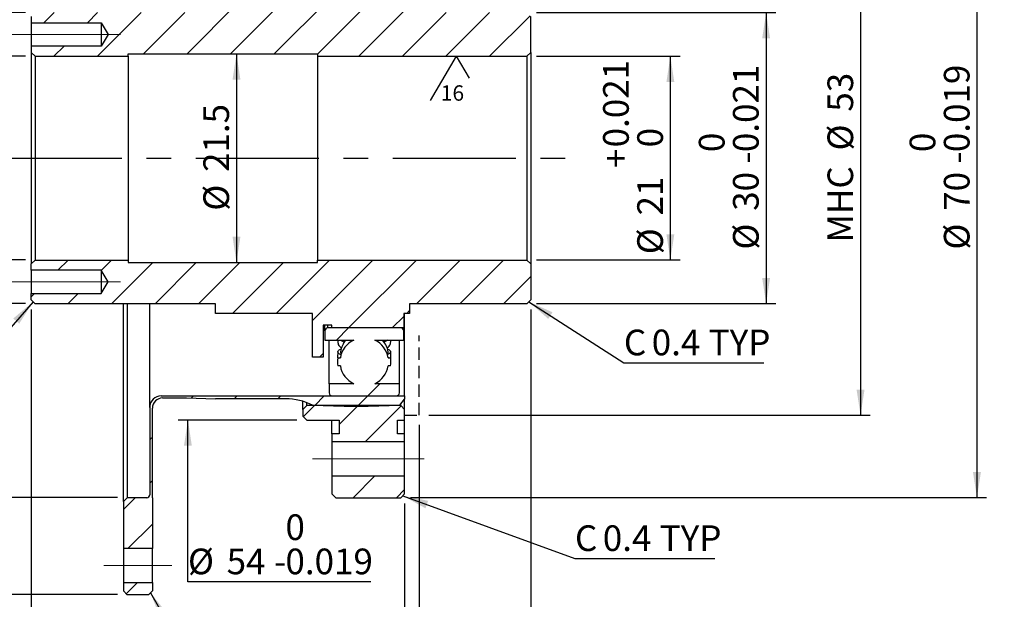
# Model space of a CAD drawing. Units: millimetres. Extents: x 3 to 429, y 3 to 276.
# Drawn here: x 201 to 303, y 95 to 154 of the extents above; entities that cross this region are included whole.
import ezdxf

# ---------------------------------------------------------------- set-up
doc = ezdxf.new("R2010")
doc.units = ezdxf.units.MM
doc.linetypes.add('CENTERX2', pattern=[20.32, 12.7, -2.54, 2.54, -2.54])
doc.linetypes.add('HIDDEN', pattern=[1.905, 1.27, -0.635])
doc.layers.add('LAYER1', color=8, linetype='Continuous')
doc.styles.add('SLDTEXTSTYLE0', font='TXT', dxfattribs={"width": 0.75})
doc.dimstyles.new('SLDDIMSTYLE12', dxfattribs={"dimtxt": 2.645833, "dimasz": 2.645833, "dimexe": 0, "dimexo": 0.0625, "dimgap": 0.661458, "dimtad": 0, "dimtih": 1, "dimtoh": 1, "dimdec": 8, "dimrnd": 1e-09, "dimzin": 12, "dimdsep": 46, "dimtxsty": 'SLDTEXTSTYLE0', "dimsah": 1, "dimcen": 0.09, "dimse1": 1, "dimsd1": 1, "dimadec": 0, "dimazin": 3, "dimtol": 1, "dimtm": 0.019, "dimtfac": 1, "dimtdec": 8, "dimtmove": 0, "dimatfit": 0, "dimfxl": 0, "dimfrac": 2, "dimtolj": 1, "dimarcsym": 0})
doc.dimstyles.new('SLDDIMSTYLE13', dxfattribs={"dimtxt": 2.645833, "dimasz": 2.645833, "dimexe": 0, "dimexo": 0.0625, "dimgap": 0.661458, "dimtad": 1, "dimdec": 8, "dimrnd": 1e-09, "dimzin": 12, "dimdsep": 46, "dimtxsty": 'SLDTEXTSTYLE0', "dimsah": 1, "dimcen": 0.09, "dimadec": 0, "dimazin": 3, "dimtol": 1, "dimtp": 0.019, "dimtfac": 1, "dimtdec": 8, "dimtofl": 0, "dimtmove": 0, "dimatfit": 3, "dimfxl": 0, "dimfrac": 2, "dimtolj": 1, "dimarcsym": 0})
doc.dimstyles.new('SLDDIMSTYLE14', dxfattribs={"dimtxt": 2.645833, "dimasz": 2.645833, "dimexe": 0, "dimexo": 0.0625, "dimgap": 0.661458, "dimtad": 1, "dimdec": 8, "dimrnd": 1e-09, "dimzin": 12, "dimdsep": 46, "dimtxsty": 'SLDTEXTSTYLE0', "dimsah": 1, "dimcen": 0.09, "dimadec": 0, "dimazin": 3, "dimtol": 1, "dimtm": 0.022, "dimtfac": 1, "dimtdec": 8, "dimtofl": 0, "dimtmove": 0, "dimatfit": 3, "dimfxl": 0, "dimfrac": 2, "dimtolj": 1, "dimarcsym": 0})
doc.dimstyles.new('SLDDIMSTYLE15', dxfattribs={"dimtxt": 2.645833, "dimasz": 2.645833, "dimexe": 0, "dimexo": 0.0625, "dimgap": 0.661458, "dimtad": 1, "dimdec": 8, "dimrnd": 1e-09, "dimzin": 12, "dimdsep": 46, "dimtxsty": 'SLDTEXTSTYLE0', "dimsah": 1, "dimcen": 0.09, "dimadec": 0, "dimazin": 3, "dimtol": 1, "dimtm": 0.019, "dimtfac": 1, "dimtdec": 8, "dimtofl": 0, "dimtmove": 0, "dimatfit": 3, "dimfxl": 0, "dimfrac": 2, "dimtolj": 1, "dimarcsym": 0})
doc.dimstyles.new('SLDDIMSTYLE16', dxfattribs={"dimtxt": 2.645833, "dimasz": 2.645833, "dimexe": 0, "dimexo": 0.0625, "dimgap": 0.661458, "dimtad": 1, "dimdec": 8, "dimrnd": 1e-09, "dimzin": 12, "dimdsep": 46, "dimtxsty": 'SLDTEXTSTYLE0', "dimsah": 1, "dimcen": 0.09, "dimadec": 0, "dimazin": 3, "dimtol": 1, "dimtp": 0.021, "dimtfac": 1, "dimtdec": 8, "dimtofl": 0, "dimtmove": 0, "dimatfit": 3, "dimfxl": 0, "dimfrac": 2, "dimtolj": 1, "dimarcsym": 0})
doc.dimstyles.new('SLDDIMSTYLE17', dxfattribs={"dimtxt": 2.645833, "dimasz": 2.645833, "dimexe": 0, "dimexo": 0.0625, "dimgap": 0.661458, "dimtad": 1, "dimdec": 8, "dimrnd": 1e-09, "dimzin": 12, "dimdsep": 46, "dimtxsty": 'SLDTEXTSTYLE0', "dimsah": 1, "dimcen": 0.09, "dimadec": 0, "dimazin": 3, "dimtol": 1, "dimtm": 0.1, "dimtfac": 1, "dimtdec": 8, "dimtofl": 0, "dimtmove": 0, "dimatfit": 3, "dimfxl": 0, "dimfrac": 2, "dimtolj": 1, "dimarcsym": 0})
doc.dimstyles.new('SLDDIMSTYLE18', dxfattribs={"dimtxt": 2.645833, "dimasz": 2.645833, "dimexe": 0, "dimexo": 0.0625, "dimgap": 0.661458, "dimtad": 1, "dimdec": 8, "dimrnd": 1e-09, "dimzin": 12, "dimdsep": 46, "dimtxsty": 'SLDTEXTSTYLE0', "dimsah": 1, "dimcen": 0.09, "dimadec": 0, "dimazin": 3, "dimtol": 1, "dimtm": 0.021, "dimtfac": 1, "dimtdec": 8, "dimtofl": 0, "dimtmove": 0, "dimatfit": 3, "dimfxl": 0, "dimfrac": 2, "dimtolj": 1, "dimarcsym": 0})
doc.dimstyles.new('SLDDIMSTYLE20', dxfattribs={"dimtxt": 2.645833, "dimasz": 2.645833, "dimexe": 0, "dimexo": 0.0625, "dimgap": 0.661458, "dimtad": 1, "dimdec": 8, "dimlfac": 0.333333, "dimrnd": 1e-09, "dimzin": 12, "dimdsep": 46, "dimtxsty": 'SLDTEXTSTYLE0', "dimsah": 1, "dimcen": 0.09, "dimse2": 1, "dimsd2": 1, "dimadec": 0, "dimazin": 3, "dimtol": 1, "dimtp": 0.1, "dimtm": 0.1, "dimtfac": 1, "dimtdec": 8, "dimtofl": 0, "dimtmove": 0, "dimatfit": 3, "dimfxl": 0, "dimfrac": 2, "dimtolj": 1, "dimarcsym": 0})
doc.dimstyles.new('SLDDIMSTYLE5', dxfattribs={"dimtxt": 2.645833, "dimasz": 2.645833, "dimexe": 0, "dimexo": 0.0625, "dimgap": 0.661458, "dimtad": 1, "dimdec": 8, "dimrnd": 1e-09, "dimzin": 12, "dimdsep": 46, "dimtxsty": 'SLDTEXTSTYLE0', "dimsah": 1, "dimcen": 0.09, "dimse2": 1, "dimsd2": 1, "dimadec": 0, "dimazin": 3, "dimtfac": 1, "dimtdec": 8, "dimtofl": 0, "dimtmove": 0, "dimatfit": 3, "dimfxl": 0, "dimfrac": 2, "dimtolj": 1, "dimtzin": 12, "dimarcsym": 0})
doc.dimstyles.new('SLDDIMSTYLE6', dxfattribs={"dimtxt": 2.645833, "dimasz": 2.645833, "dimexe": 0, "dimexo": 0.0625, "dimgap": 0.661458, "dimtad": 1, "dimdec": 8, "dimrnd": 1e-09, "dimzin": 12, "dimdsep": 46, "dimtxsty": 'SLDTEXTSTYLE0', "dimsah": 1, "dimcen": 0.09, "dimadec": 0, "dimazin": 3, "dimtfac": 1, "dimtdec": 8, "dimtofl": 0, "dimtmove": 0, "dimatfit": 3, "dimfxl": 0, "dimfrac": 2, "dimtolj": 1, "dimtzin": 12, "dimarcsym": 0})
doc.dimstyles.new('SLDDIMSTYLE7', dxfattribs={"dimtxt": 2.645833, "dimasz": 2.645833, "dimexe": 0, "dimexo": 0.0625, "dimgap": 0.661458, "dimtad": 1, "dimdec": 8, "dimrnd": 1e-09, "dimzin": 12, "dimdsep": 46, "dimtxsty": 'SLDTEXTSTYLE0', "dimsah": 1, "dimcen": 0.09, "dimadec": 0, "dimazin": 3, "dimtfac": 1, "dimtdec": 8, "dimtmove": 0, "dimatfit": 0, "dimfxl": 0, "dimfrac": 2, "dimtolj": 1, "dimtzin": 12, "dimarcsym": 0})

# ---------------------------------------------------------------- blocks, each defined once
blk = doc.blocks.new('_D_6')
at = {"layer": 'LAYER1'}
for p, q in [((214.39, 166.66), (156.89, 166.66)), ((157.89, 166.66), (157.89, 131.46))]:
    blk.add_line(p, q, dxfattribs=at)
blk.add_solid([(157.89, 166.66), (157.48, 164.01), (158.29, 164.01)], dxfattribs=at)
at = {"layer": 'LAYER1', "char_height": 2.646, "attachment_point": 1, "rotation": 90, "style": 'SLDTEXTSTYLE0'}
for s, insert in [('53', (154.48, 144.95)), ('%%c', (154.48, 140.95)), ('MHC', (154.48, 131.46))]:
    blk.add_mtext(s, dxfattribs=dict(at, insert=insert))
blk = doc.blocks.new('_D_8')
at = {"layer": 'LAYER1'}
for p, q in [((212.79, 162.66), (165.08, 162.66)), ((166.08, 162.66), (166.08, 131.46))]:
    blk.add_line(p, q, dxfattribs=at)
blk.add_solid([(166.08, 162.66), (165.67, 160.01), (166.49, 160.01)], dxfattribs=at)
at = {"layer": 'LAYER1', "char_height": 2.646, "attachment_point": 1, "rotation": 90, "style": 'SLDTEXTSTYLE0'}
for s, insert in [('45', (162.67, 144.95)), ('%%c', (162.67, 140.95)), ('MHC', (162.67, 131.46))]:
    blk.add_mtext(s, dxfattribs=dict(at, insert=insert))
blk = doc.blocks.new('_D_10')
at = {"layer": 'LAYER1'}
for p, q in [((243.19, 166.66), (288.69, 166.66)), ((287.69, 166.66), (287.69, 113.66)), ((243.19, 113.66), (288.69, 113.66))]:
    blk.add_line(p, q, dxfattribs=at)
for points in [[(287.69, 166.66), (287.28, 164.01), (288.1, 164.01)], [(287.69, 113.66), (288.1, 116.3), (287.28, 116.3)]]:
    blk.add_solid(points, dxfattribs=at)
at = {"layer": 'LAYER1', "char_height": 2.646, "attachment_point": 1, "rotation": 90, "style": 'SLDTEXTSTYLE0'}
for s, insert in [('53', (284.28, 144.95)), ('%%c', (284.28, 140.95)), ('MHC', (284.28, 131.46))]:
    blk.add_mtext(s, dxfattribs=dict(at, insert=insert))
blk = doc.blocks.new('_D_11')
at = {"layer": 'LAYER1'}
for p, q in [((242.19, 112.66), (242.19, 89.33)), ((240.69, 104.56), (240.69, 89.33)), ((240.69, 90.33), (235.6, 90.33)), ((242.19, 90.33), (240.69, 90.33)), ((242.19, 90.33), (273.6, 90.33))]:
    blk.add_line(p, q, dxfattribs=at)
for points in [[(240.69, 90.33), (238.04, 90.73), (238.04, 89.92)], [(242.19, 90.33), (244.84, 89.92), (244.84, 90.73)]]:
    blk.add_solid(points, dxfattribs=at)
at = {"layer": 'LAYER1', "char_height": 2.646, "attachment_point": 1, "style": 'SLDTEXTSTYLE0'}
for s, insert in [('MHC', (259.22, 93.74)), ('1.5', (268.72, 93.74))]:
    blk.add_mtext(s, dxfattribs=dict(at, insert=insert))
blk = doc.blocks.new('_D_18')
at = {"layer": 'LAYER1'}
for p, q in [((229.59, 113.16), (217.35, 113.16)), ((218.35, 96.5), (218.35, 113.16)), ((237.19, 96.5), (218.35, 96.5))]:
    blk.add_line(p, q, dxfattribs=at)
blk.add_solid([(218.35, 113.16), (217.94, 110.51), (218.75, 110.51)], dxfattribs=at)
at = {"layer": 'LAYER1', "attachment_point": 1, "style": 'SLDTEXTSTYLE0'}
for s, insert, char_height in [('0', (228.4, 103.44), 2.65), ('%%c', (218.35, 99.91), 2.646), ('54', (222.34, 99.91), 2.646), ('0.019', (228.4, 99.91), 2.646), ('-', (227.23, 99.91), 2.65)]:
    blk.add_mtext(s, dxfattribs=dict(at, insert=insert, char_height=char_height))
blk = doc.blocks.new('_D_19')
at = {"layer": 'LAYER1'}
for p, q in [((211.09, 175.16), (149.19, 175.16)), ((150.19, 175.16), (150.19, 105.16)), ((211.09, 105.16), (149.19, 105.16))]:
    blk.add_line(p, q, dxfattribs=at)
for points in [[(150.19, 175.16), (149.78, 172.51), (150.6, 172.51)], [(150.19, 105.16), (150.6, 107.8), (149.78, 107.8)]]:
    blk.add_solid(points, dxfattribs=at)
at = {"layer": 'LAYER1', "attachment_point": 1, "rotation": 90, "style": 'SLDTEXTSTYLE0'}
for s, insert, char_height in [('0.019', (143.25, 141.27), 2.646), ('0', (146.78, 141.27), 2.65), ('+', (143.25, 139.13), 2.65), ('70', (146.78, 134.25), 2.646), ('%%c', (146.78, 130.25), 2.646)]:
    blk.add_mtext(s, dxfattribs=dict(at, insert=insert, char_height=char_height))
blk = doc.blocks.new('_D_20')
at = {"layer": 'LAYER1'}
for p, q in [((211.09, 185.16), (137.19, 185.16)), ((138.19, 185.16), (138.19, 95.16)), ((211.09, 95.16), (137.19, 95.16))]:
    blk.add_line(p, q, dxfattribs=at)
for points in [[(138.19, 185.16), (137.78, 182.51), (138.6, 182.51)], [(138.19, 95.16), (138.6, 97.8), (137.78, 97.8)]]:
    blk.add_solid(points, dxfattribs=at)
at = {"layer": 'LAYER1', "attachment_point": 1, "rotation": 90, "style": 'SLDTEXTSTYLE0'}
for s, insert, char_height in [('0.022', (134.78, 140.78), 2.646), ('0', (131.25, 140.78), 2.65), ('-', (134.78, 139.61), 2.65), ('90', (134.78, 134.73), 2.646), ('%%c', (134.78, 130.73), 2.646)]:
    blk.add_mtext(s, dxfattribs=dict(at, insert=insert, char_height=char_height))
blk = doc.blocks.new('_D_21')
at = {"layer": 'LAYER1'}
for p, q in [((241.29, 175.16), (300.69, 175.16)), ((299.69, 175.16), (299.69, 105.16)), ((241.29, 105.16), (300.69, 105.16))]:
    blk.add_line(p, q, dxfattribs=at)
for points in [[(299.69, 175.16), (299.28, 172.51), (300.1, 172.51)], [(299.69, 105.16), (300.1, 107.8), (299.28, 107.8)]]:
    blk.add_solid(points, dxfattribs=at)
at = {"layer": 'LAYER1', "attachment_point": 1, "rotation": 90, "style": 'SLDTEXTSTYLE0'}
for s, insert, char_height in [('0.019', (296.28, 140.78), 2.646), ('0', (292.75, 140.78), 2.65), ('-', (296.28, 139.61), 2.65), ('70', (296.28, 134.73), 2.646), ('%%c', (296.28, 130.73), 2.646)]:
    blk.add_mtext(s, dxfattribs=dict(at, insert=insert, char_height=char_height))
blk = doc.blocks.new('_D_22')
at = {"layer": 'LAYER1'}
for p, q in [((254.29, 150.66), (269.08, 150.66)), ((268.08, 150.66), (268.08, 129.66)), ((254.29, 129.66), (269.08, 129.66))]:
    blk.add_line(p, q, dxfattribs=at)
for points in [[(268.08, 150.66), (267.68, 148.01), (268.49, 148.01)], [(268.08, 129.66), (268.49, 132.3), (267.68, 132.3)]]:
    blk.add_solid(points, dxfattribs=at)
at = {"layer": 'LAYER1', "attachment_point": 1, "rotation": 90, "style": 'SLDTEXTSTYLE0'}
for s, insert, char_height in [('0.021', (261.15, 141.27), 2.646), ('0', (264.67, 141.27), 2.65), ('+', (261.15, 139.13), 2.65), ('21', (264.67, 134.25), 2.646), ('%%c', (264.67, 130.25), 2.646)]:
    blk.add_mtext(s, dxfattribs=dict(at, insert=insert, char_height=char_height))
blk = doc.blocks.new('_D_23')
at = {"layer": 'LAYER1'}
for p, q in [((201.59, 150.66), (187.45, 150.66)), ((188.45, 150.66), (188.45, 129.66)), ((201.59, 129.66), (187.45, 129.66))]:
    blk.add_line(p, q, dxfattribs=at)
for points in [[(188.45, 150.66), (188.04, 148.01), (188.85, 148.01)], [(188.45, 129.66), (188.85, 132.3), (188.04, 132.3)]]:
    blk.add_solid(points, dxfattribs=at)
at = {"layer": 'LAYER1', "attachment_point": 1, "rotation": 90, "style": 'SLDTEXTSTYLE0'}
for s, insert, char_height in [('0.021', (181.51, 141.27), 2.646), ('0', (185.04, 141.27), 2.65), ('+', (181.51, 139.13), 2.65), ('21', (185.04, 134.25), 2.646), ('%%c', (185.04, 130.25), 2.646)]:
    blk.add_mtext(s, dxfattribs=dict(at, insert=insert, char_height=char_height))
blk = doc.blocks.new('_D_24')
at = {"layer": 'LAYER1'}
for p, q in [((202.19, 124.56), (202.19, 70.71)), ((253.69, 124.56), (253.69, 70.71)), ((202.19, 71.71), (253.69, 71.71))]:
    blk.add_line(p, q, dxfattribs=at)
for points in [[(202.19, 71.71), (204.84, 71.3), (204.84, 72.11)], [(253.69, 71.71), (251.04, 72.11), (251.04, 71.3)]]:
    blk.add_solid(points, dxfattribs=at)
at = {"layer": 'LAYER1', "attachment_point": 1, "style": 'SLDTEXTSTYLE0'}
for s, insert, char_height in [('0', (229.99, 78.65), 2.65), ('51.5', (221, 75.12), 2.646), ('0.1', (229.99, 75.12), 2.646), ('-', (228.82, 75.12), 2.65)]:
    blk.add_mtext(s, dxfattribs=dict(at, insert=insert, char_height=char_height))
blk = doc.blocks.new('SW_CHAMFER_DIMENSION_0')
at = {"layer": 'LAYER1', "color": 0}
for p, q in [((-6.25, 10.82), (0, 0)), ((0, 0), (14.41, 0))]:
    blk.add_line(p, q, dxfattribs=at)
blk.add_solid([(-6.25, 10.82), (-5.28, 8.33), (-4.57, 8.73)], dxfattribs=at)
at = {"layer": 'LAYER1', "color": 0, "attachment_point": 1, "style": 'SLDTEXTSTYLE0'}
for s, insert, char_height in [('C', (0, 3.41), 2.65), ('0.4', (2.87, 3.41), 2.646), ('TYP', (8.74, 3.41), 2.646)]:
    blk.add_mtext(s, dxfattribs=dict(at, insert=insert, char_height=char_height))
blk = doc.blocks.new('_D_25')
at = {"layer": 'LAYER1'}
blk.add_line((223.35, 150.91), (223.35, 129.41), dxfattribs=at)
for points in [[(223.35, 150.91), (222.95, 148.26), (223.76, 148.26)], [(223.35, 129.41), (223.76, 132.05), (222.95, 132.05)]]:
    blk.add_solid(points, dxfattribs=at)
at = {"layer": 'LAYER1', "char_height": 2.646, "attachment_point": 1, "rotation": 90, "style": 'SLDTEXTSTYLE0'}
for s, insert in [('21.5', (219.94, 138.73)), ('%%c', (219.94, 134.74))]:
    blk.add_mtext(s, dxfattribs=dict(at, insert=insert))
blk = doc.blocks.new('_D_26')
at = {"layer": 'LAYER1'}
for p, q in [((201.59, 155.16), (174.87, 155.16)), ((175.87, 155.16), (175.87, 125.16)), ((201.59, 125.16), (174.87, 125.16))]:
    blk.add_line(p, q, dxfattribs=at)
for points in [[(175.87, 155.16), (175.46, 152.51), (176.27, 152.51)], [(175.87, 125.16), (176.27, 127.8), (175.46, 127.8)]]:
    blk.add_solid(points, dxfattribs=at)
at = {"layer": 'LAYER1', "attachment_point": 1, "rotation": 90, "style": 'SLDTEXTSTYLE0'}
for s, insert, char_height in [('0.021', (172.46, 140.78), 2.646), ('0', (168.93, 140.78), 2.65), ('-', (172.46, 139.61), 2.65), ('30', (172.46, 134.73), 2.646), ('%%c', (172.46, 130.73), 2.646)]:
    blk.add_mtext(s, dxfattribs=dict(at, insert=insert, char_height=char_height))
blk = doc.blocks.new('_D_27')
at = {"layer": 'LAYER1'}
for p, q in [((254.29, 155.16), (278.96, 155.16)), ((277.96, 155.16), (277.96, 125.16)), ((254.29, 125.16), (278.96, 125.16))]:
    blk.add_line(p, q, dxfattribs=at)
for points in [[(277.96, 155.16), (277.55, 152.51), (278.36, 152.51)], [(277.96, 125.16), (278.36, 127.8), (277.55, 127.8)]]:
    blk.add_solid(points, dxfattribs=at)
at = {"layer": 'LAYER1', "attachment_point": 1, "rotation": 90, "style": 'SLDTEXTSTYLE0'}
for s, insert, char_height in [('0.021', (274.54, 140.78), 2.646), ('0', (271.02, 140.78), 2.65), ('-', (274.54, 139.61), 2.65), ('30', (274.54, 134.73), 2.646), ('%%c', (274.54, 130.73), 2.646)]:
    blk.add_mtext(s, dxfattribs=dict(at, insert=insert, char_height=char_height))
blk = doc.blocks.new('SW_CHAMFER_DIMENSION_1')
at = {"layer": 'LAYER1', "color": 0}
for p, q in [((-17.76, 6.46), (0, 0)), ((0, 0), (14.41, 0))]:
    blk.add_line(p, q, dxfattribs=at)
blk.add_solid([(-17.76, 6.46), (-15.41, 5.17), (-15.13, 5.94)], dxfattribs=at)
at = {"layer": 'LAYER1', "color": 0, "attachment_point": 1, "style": 'SLDTEXTSTYLE0'}
for s, insert, char_height in [('C', (0, 3.41), 2.65), ('0.4', (2.87, 3.41), 2.646), ('TYP', (8.74, 3.41), 2.646)]:
    blk.add_mtext(s, dxfattribs=dict(at, insert=insert, char_height=char_height))
blk = doc.blocks.new('SW_CHAMFER_DIMENSION_2')
at = {"layer": 'LAYER1', "color": 0}
for p, q in [((21.15, 7.74), (14.41, 0)), ((14.41, 0), (0, 0))]:
    blk.add_line(p, q, dxfattribs=at)
blk.add_solid([(21.15, 7.74), (19.1, 6.01), (19.71, 5.48)], dxfattribs=at)
at = {"layer": 'LAYER1', "color": 0, "attachment_point": 1, "style": 'SLDTEXTSTYLE0'}
for s, insert, char_height in [('C', (0, 3.41), 2.65), ('0.4', (2.87, 3.41), 2.646), ('TYP', (8.74, 3.41), 2.646)]:
    blk.add_mtext(s, dxfattribs=dict(at, insert=insert, char_height=char_height))
blk = doc.blocks.new('SW_CHAMFER_DIMENSION_3')
at = {"layer": 'LAYER1', "color": 0}
for p, q in [((-9.8, 6.28), (0, 0)), ((0, 0), (14.41, 0))]:
    blk.add_line(p, q, dxfattribs=at)
blk.add_solid([(-9.8, 6.28), (-7.79, 4.51), (-7.36, 5.2)], dxfattribs=at)
at = {"layer": 'LAYER1', "color": 0, "attachment_point": 1, "style": 'SLDTEXTSTYLE0'}
for s, insert, char_height in [('C', (0, 3.41), 2.65), ('0.4', (2.87, 3.41), 2.646), ('TYP', (8.74, 3.41), 2.646)]:
    blk.add_mtext(s, dxfattribs=dict(at, insert=insert, char_height=char_height))
blk = doc.blocks.new('SW_SFSYMBOL_4')
at = {"layer": 'LAYER1', "color": 0}
for q in [(-1.1, 0.5), (2.91, 2.77)]:
    blk.add_line((1.57, 5.04), q, dxfattribs=at)
at = {"layer": 'LAYER1', "color": 0, "insert": (0, 2.05), "char_height": 1.587, "attachment_point": 1, "style": 'SLDTEXTSTYLE0'}
blk.add_mtext('16', dxfattribs=at)
blk = doc.blocks.new('_D_32')
at = {"layer": 'LAYER1'}
for p, q in [((285.44, 230.79), (302.51, 230.79)), ((301.51, 230.79), (301.51, 207.56))]:
    blk.add_line(p, q, dxfattribs=at)
blk.add_solid([(301.51, 230.79), (301.1, 228.15), (301.92, 228.15)], dxfattribs=at)
at = {"layer": 'LAYER1', "char_height": 2.646, "attachment_point": 1, "rotation": 90, "style": 'SLDTEXTSTYLE0'}
for s, insert in [('±0.1', (298.1, 216.46)), ('54', (298.1, 211.55)), ('%%c', (298.1, 207.56))]:
    blk.add_mtext(s, dxfattribs=dict(at, insert=insert))

msp = doc.modelspace()

# ---------------------------------------------------------------- hatches: boundary and pattern name
at = {"linetype": 'Continuous', "lineweight": 18}
h = msp.add_hatch(dxfattribs=at)
h.set_pattern_fill('ANSI31', style=0)
h.paths.add_polyline_path([(202.59039367, 155.15661859), (202.19039367, 154.75661859), (202.19039367, 154.10661859), (209.39039367, 154.10661859), (210.11142642, 152.90661859), (209.39039367, 151.70661859), (202.19039367, 151.70661859), (202.19039367, 151.05661859), (202.59039367, 150.65661859), (212.19039367, 150.65661859), (212.19039367, 150.90661859), (231.69039367, 150.90661859), (231.69039367, 150.65661859), (253.29039367, 150.65661859), (253.69039367, 151.05661859), (253.69039367, 154.75661859), (253.29039367, 155.15661859), (241.19039367, 155.15661859), (241.19039367, 156.15661859), (240.59039367, 156.15661859), (240.59039367, 157.65661859), (233.19039367, 157.65661859), (233.19039367, 157.35661859), (232.29039367, 157.35661859), (232.29039367, 160.65661859), (231.19039367, 160.65661859), (231.19039367, 156.15661859), (221.19039367, 156.15661859), (221.19039367, 155.15661859)], flags=0)
h = msp.add_hatch(dxfattribs=at)
h.set_pattern_fill('ANSI31', style=0)
h.paths.add_polyline_path([(202.19039367, 126.20661859), (202.19039367, 125.55661859), (202.59039367, 125.15661859), (221.19039367, 125.15661859), (221.19039367, 124.15661859), (231.19039367, 124.15661859), (231.19039367, 119.65661859), (232.29039367, 119.65661859), (232.29039367, 122.95661859), (233.19039367, 122.95661859), (233.19039367, 122.65661859), (240.59039367, 122.65661859), (240.59039367, 124.15661859), (241.19039367, 124.15661859), (241.19039367, 125.15661859), (253.29039367, 125.15661859), (253.69039367, 125.55661859), (253.69039367, 129.25661859), (253.29039367, 129.65661859), (231.69039367, 129.65661859), (231.69039367, 129.40661859), (212.19039367, 129.40661859), (212.19039367, 129.65661859), (202.59039367, 129.65661859), (202.19039367, 129.25661859), (202.19039367, 128.60661859), (209.39039367, 128.60661859), (210.11142642, 127.40661859), (209.39039367, 126.20661859)], flags=0)
h = msp.add_hatch(dxfattribs=at)
h.set_pattern_fill('ANSI32', angle=3e-322, style=0)
edge = h.paths.add_edge_path(flags=0)
edge.add_arc((236.52539367, 119.15661859), 2.5, 295.8419327632, 350.4059317731)
edge.add_line((238.99042692, 118.73995192), (239.24364474, 118.73995192))
edge.add_arc((236.52539367, 119.15661859), 2.75, 351.2852579814, 368.7147420186)
edge.add_line((239.24364474, 119.57328525), (238.99042692, 119.57328525))
edge.add_arc((236.52539367, 119.15661859), 2.5, 9.5940682269, 64.1580672368)
edge.add_line((237.61511841, 121.40661859), (240.59039367, 121.40661859))
edge.add_line((240.59039367, 121.40661859), (240.59039367, 122.35661859))
edge.add_arc((240.29039367, 122.35661859), 0.3, 0, 90)
edge.add_line((240.29039367, 122.65661859), (232.76039367, 122.65661859))
edge.add_arc((232.76039367, 122.35661859), 0.3, 90, 180)
edge.add_line((232.46039367, 122.35661859), (232.46039367, 121.40661859))
edge.add_line((232.46039367, 121.40661859), (235.43566894, 121.40661859))
edge.add_arc((236.52539367, 119.15661859), 2.5, 115.8419327632, 170.4059317731)
edge.add_line((234.06036043, 119.57328525), (233.8071426, 119.57328525))
edge.add_arc((236.52539367, 119.15661859), 2.75, 171.2852579814, 188.7147420186)
edge.add_line((233.8071426, 118.73995192), (234.06036043, 118.73995192))
edge.add_arc((236.52539367, 119.15661859), 2.5, 189.5940682269, 244.1580672368)
edge.add_line((235.43566894, 116.90661859), (232.90539367, 116.90661859))
edge.add_line((232.90539367, 116.90661859), (232.90539367, 115.95661859))
edge.add_arc((233.20539367, 115.95661859), 0.3, 180, 270)
edge.add_line((233.20539367, 115.65661859), (239.84539367, 115.65661859))
edge.add_arc((239.84539367, 115.95661859), 0.3, 270, 360)
edge.add_line((240.14539367, 115.95661859), (240.14539367, 116.90661859))
edge.add_line((240.14539367, 116.90661859), (237.61511841, 116.90661859))
h = msp.add_hatch(dxfattribs=at)
h.set_pattern_fill('ANSI31', angle=3e-322, style=0)
edge = h.paths.add_edge_path(flags=0)
edge.add_arc((215.74039367, 114.38661859), 1.05, 90, 180, ccw=False)
edge.add_line((215.74039367, 115.43661859), (218.19039367, 115.43661859))
edge.add_line((218.19039367, 115.43661859), (221.19039367, 115.35661859))
edge.add_line((221.19039367, 115.35661859), (228.42554738, 115.35661859))
edge.add_arc((228.42554738, 109.35661859), 6, 62.5607598493, 90, ccw=False)
edge.add_line((231.19039367, 114.68161859), (234.44039367, 114.59161859))
edge.add_line((234.44039367, 114.59161859), (236.94039367, 114.59161859))
edge.add_line((236.94039367, 114.59161859), (240.19039367, 114.68161859))
edge.add_line((240.19039367, 114.68161859), (240.69039367, 115.29661859))
edge.add_line((240.69039367, 115.29661859), (240.69039367, 115.65661859))
edge.add_line((240.69039367, 115.65661859), (215.60039367, 115.65661859))
edge.add_arc((215.60039367, 114.46661859), 1.19, 90, 180)
edge.add_line((214.41039367, 114.46661859), (214.41039367, 105.45661859))
edge.add_arc((214.11039367, 105.45661859), 0.3, 270, 360, ccw=False)
edge.add_line((214.11039367, 105.15661859), (212.09039367, 105.15661859))
edge.add_line((212.09039367, 105.15661859), (211.69039367, 104.75661859))
edge.add_line((211.69039367, 104.75661859), (211.69039367, 99.90661859))
edge.add_line((211.69039367, 99.90661859), (214.69039367, 99.90661859))
edge.add_line((214.69039367, 99.90661859), (214.69039367, 105.15661859))
edge.add_arc((321.13151867, 109.77161859), 106.541125, 177.5173644717, 182.4826355283, ccw=False)
h = msp.add_hatch(dxfattribs=at)
h.set_pattern_fill('ANSI31', style=0)
h.paths.add_polyline_path([(233.94039367, 111.75661859), (233.19039367, 111.75661859), (233.19039367, 110.90661859), (240.69039367, 110.90661859), (240.69039367, 111.75661859), (239.94039367, 111.75661859), (239.94039367, 113.15661859), (240.69039367, 113.15661859), (240.69039367, 114.25661859), (240.29039367, 114.65661859), (230.59039367, 114.65661859), (230.19039367, 114.25661859), (230.19039367, 113.55661859), (230.59039367, 113.15661859), (233.94039367, 113.15661859)], flags=0)
h = msp.add_hatch(dxfattribs=at)
h.set_pattern_fill('ANSI31', style=0)
h.paths.add_polyline_path([(233.59039367, 105.15661859), (240.29039367, 105.15661859), (240.69039367, 105.55661859), (240.69039367, 107.40661859), (233.19039367, 107.40661859), (233.19039367, 105.55661859)], flags=0)
h = msp.add_hatch(dxfattribs=at)
h.set_pattern_fill('ANSI31', angle=3e-322, style=0)
h.paths.add_polyline_path([(212.09039367, 95.15661859), (214.29039367, 95.15661859), (214.69039367, 95.55661859), (214.69039367, 96.40661859), (211.69039367, 96.40661859), (211.69039367, 95.55661859)], flags=0)

# ---------------------------------------------------------------- linework, layer by layer
at = {"color": 7, "linetype": 'Continuous', "lineweight": 25}
for p, q in [((202.19039367, 154.75661859), (202.19039367, 154.10661859)), ((253.69039367, 151.05661859), (253.69039367, 154.75661859)), ((202.19039367, 154.10661859), (209.39039367, 154.10661859)), ((202.19039367, 154.10661859), (202.19039367, 151.70661859)), ((209.39039367, 154.10661859), (210.11142642, 152.90661859)), ((209.39039367, 154.10661859), (209.39039367, 151.70661859)), ((210.11142642, 152.90661859), (209.39039367, 151.70661859)), ((202.19039367, 151.70661859), (202.19039367, 151.05661859)), ((209.39039367, 151.70661859), (202.19039367, 151.70661859)), ((202.19039367, 151.05661859), (202.59039367, 150.65661859)), ((202.19039367, 151.05661859), (202.19039367, 129.25661859)), ((202.59039367, 150.65661859), (212.19039367, 150.65661859)), ((202.59039367, 150.65661859), (202.59039367, 129.65661859)), ((212.19039367, 150.90661859), (231.69039367, 150.90661859)), ((212.19039367, 150.65661859), (212.19039367, 150.90661859)), ((212.19039367, 150.65661859), (212.19039367, 129.65661859)), ((231.69039367, 150.90661859), (231.69039367, 150.65661859)), ((231.69039367, 150.65661859), (231.69039367, 129.65661859)), ((231.69039367, 150.65661859), (253.29039367, 150.65661859)), ((253.29039367, 150.65661859), (253.69039367, 151.05661859)), ((253.29039367, 150.65661859), (253.29039367, 129.65661859)), ((253.69039367, 151.05661859), (253.69039367, 129.25661859)), ((202.19039367, 129.25661859), (202.59039367, 129.65661859)), ((202.19039367, 128.60661859), (202.19039367, 129.25661859)), ((202.59039367, 129.65661859), (212.19039367, 129.65661859)), ((212.19039367, 129.65661859), (212.19039367, 129.40661859)), ((212.19039367, 129.40661859), (231.69039367, 129.40661859)), ((231.69039367, 129.40661859), (231.69039367, 129.65661859)), ((231.69039367, 129.65661859), (253.29039367, 129.65661859)), ((253.29039367, 129.65661859), (253.69039367, 129.25661859)), ((253.69039367, 129.25661859), (253.69039367, 125.55661859)), ((209.39039367, 128.60661859), (202.19039367, 128.60661859)), ((202.19039367, 128.60661859), (202.19039367, 126.20661859)), ((210.11142642, 127.40661859), (209.39039367, 128.60661859)), ((209.39039367, 128.60661859), (209.39039367, 126.20661859)), ((209.39039367, 126.20661859), (210.11142642, 127.40661859)), ((202.19039367, 126.20661859), (209.39039367, 126.20661859)), ((202.19039367, 125.55661859), (202.19039367, 126.20661859)), ((202.59039367, 125.15661859), (202.19039367, 125.55661859)), ((221.19039367, 125.15661859), (202.59039367, 125.15661859)), ((211.69039367, 104.75661859), (211.69039367, 125.15661859)), ((212.09039367, 125.15661859), (212.09039367, 105.15661859)), ((214.41039367, 114.46661859), (214.41039367, 125.15661859)), ((221.19039367, 124.15661859), (221.19039367, 125.15661859)), ((253.29039367, 125.15661859), (241.19039367, 125.15661859)), ((241.19039367, 125.15661859), (241.19039367, 124.15661859)), ((253.69039367, 125.55661859), (253.29039367, 125.15661859)), ((231.19039367, 124.15661859), (221.19039367, 124.15661859)), ((231.19039367, 119.65661859), (231.19039367, 124.15661859)), ((241.19039367, 124.15661859), (240.59039367, 124.15661859)), ((240.59039367, 124.15661859), (240.59039367, 122.65661859)), ((240.69039367, 115.65661859), (240.69039367, 124.15661859)), ((233.19039367, 122.95661859), (232.29039367, 122.95661859)), ((232.29039367, 122.95661859), (232.29039367, 119.65661859)), ((232.46039367, 122.35661859), (232.46039367, 122.95661859)), ((233.19039367, 122.65661859), (233.19039367, 122.95661859)), ((232.46039367, 122.35661859), (232.46039367, 121.40661859)), ((240.29039367, 122.65661859), (232.76039367, 122.65661859)), ((240.59039367, 122.65661859), (233.19039367, 122.65661859)), ((240.59039367, 122.35661859), (240.59039367, 122.65661859)), ((240.59039367, 121.40661859), (240.59039367, 122.35661859)), ((232.46039367, 121.40661859), (235.43566894, 121.40661859)), ((232.90539367, 116.90661859), (232.90539367, 121.40661859)), ((234.4029558, 121.40661859), (234.56723513, 121.31433941)), ((237.61511841, 121.40661859), (240.59039367, 121.40661859)), ((238.48392502, 121.29452475), (238.63130137, 121.40661859)), ((238.95591614, 121.40661859), (238.54985081, 121.18144134)), ((240.14539367, 116.90661859), (240.14539367, 121.40661859)), ((232.29039367, 119.65661859), (231.19039367, 119.65661859)), ((233.8071426, 119.57328525), (234.06036043, 119.57328525)), ((238.99042692, 119.57328525), (239.24364474, 119.57328525)), ((234.06036043, 118.73995192), (233.8071426, 118.73995192)), ((239.24364474, 118.73995192), (238.99042692, 118.73995192)), ((232.90539367, 116.90661859), (232.90539367, 115.95661859)), ((235.43566894, 116.90661859), (232.90539367, 116.90661859)), ((240.14539367, 116.90661859), (237.61511841, 116.90661859)), ((240.14539367, 115.95661859), (240.14539367, 116.90661859)), ((215.60039367, 115.65661859), (240.69039367, 115.65661859)), ((215.74039367, 115.43661859), (218.19039367, 115.43661859)), ((218.19039367, 115.43661859), (221.19039367, 115.35661859)), ((228.42554738, 115.35661859), (221.19039367, 115.35661859)), ((230.19039367, 114.25661859), (230.19039367, 115.09119072)), ((230.59039367, 114.65661859), (230.59039367, 114.95245995)), ((233.20539367, 115.65661859), (239.84539367, 115.65661859)), ((240.19039367, 114.68161859), (240.69039367, 115.29661859)), ((240.29039367, 114.65661859), (240.29039367, 114.80461859)), ((240.69039367, 115.65661859), (240.69039367, 115.29661859)), ((240.69039367, 114.25661859), (240.69039367, 115.29661859)), ((214.41039367, 114.46661859), (214.41039367, 105.45661859)), ((214.69039367, 105.15661859), (214.69039367, 114.38661859)), ((230.59039367, 114.65661859), (230.19039367, 114.25661859)), ((230.19039367, 114.25661859), (230.19039367, 113.55661859)), ((240.29039367, 114.65661859), (230.59039367, 114.65661859)), ((231.19039367, 114.68161859), (234.44039367, 114.59161859)), ((234.44039367, 114.59161859), (236.94039367, 114.59161859)), ((236.94039367, 114.59161859), (240.19039367, 114.68161859)), ((240.69039367, 114.25661859), (240.29039367, 114.65661859)), ((240.69039367, 113.15661859), (240.69039367, 114.25661859)), ((230.19039367, 113.55661859), (230.59039367, 113.15661859)), ((230.59039367, 113.15661859), (233.94039367, 113.15661859)), ((233.19039367, 111.75661859), (233.19039367, 113.15661859)), ((233.94039367, 113.15661859), (233.94039367, 111.75661859)), ((239.94039367, 113.15661859), (240.69039367, 113.15661859)), ((239.94039367, 111.75661859), (239.94039367, 113.15661859)), ((240.69039367, 111.75661859), (240.69039367, 113.15661859)), ((233.19039367, 111.75661859), (233.19039367, 110.90661859)), ((233.94039367, 111.75661859), (233.19039367, 111.75661859)), ((240.69039367, 111.75661859), (239.94039367, 111.75661859)), ((240.69039367, 110.90661859), (240.69039367, 111.75661859)), ((240.69039367, 110.90661859), (233.19039367, 110.90661859)), ((233.19039367, 110.90661859), (233.19039367, 107.40661859)), ((240.69039367, 107.40661859), (240.69039367, 110.90661859)), ((233.19039367, 107.40661859), (240.69039367, 107.40661859)), ((233.19039367, 107.40661859), (233.19039367, 105.55661859)), ((240.69039367, 105.55661859), (240.69039367, 107.40661859)), ((212.09039367, 105.15661859), (211.69039367, 104.75661859)), ((211.69039367, 104.75661859), (211.69039367, 99.90661859)), ((214.11039367, 105.15661859), (212.09039367, 105.15661859)), ((214.69039367, 105.15661859), (214.69039367, 99.90661859)), ((233.19039367, 105.55661859), (233.59039367, 105.15661859)), ((233.59039367, 105.15661859), (240.29039367, 105.15661859)), ((240.29039367, 105.15661859), (240.69039367, 105.55661859)), ((214.69039367, 99.90661859), (211.69039367, 99.90661859)), ((211.69039367, 99.90661859), (211.69039367, 96.40661859)), ((214.69039367, 96.40661859), (214.69039367, 99.90661859)), ((211.69039367, 96.40661859), (214.69039367, 96.40661859)), ((211.69039367, 96.40661859), (211.69039367, 95.55661859)), ((211.69039367, 95.55661859), (212.09039367, 95.15661859)), ((214.29039367, 95.15661859), (214.69039367, 95.55661859)), ((214.69039367, 96.40661859), (214.69039367, 95.55661859)), ((214.29039367, 95.15661859), (212.09039367, 95.15661859))]:
    msp.add_line(p, q, dxfattribs=at)
at = {"color": 1, "linetype": 'Continuous', "lineweight": 25}
msp.add_line((232.76039367, 122.65661859), (232.76039367, 122.95661859), dxfattribs=at)
at = {"color": 7, "linetype": 'Continuous', "lineweight": 25}
for centre, radius, start, end in [((232.76039367, 122.35661859), 0.3, 90, 180), ((240.29039367, 122.35661859), 0.3, 0, 90), ((236.52539367, 121.56204205), 2.75, 183.2399476513, 189.8301235837), ((236.52539367, 119.15661859), 2.5, 115.8419327632, 170.4059317731), ((236.52539367, 119.76684042), 2.5, 139.0112168362, 169.8905203635), ((236.52539367, 119.15661859), 2.5, 9.5940682269, 64.1580672368), ((236.52539367, 119.76684042), 2.5, 9.9954555439, 40.9887831638), ((236.52539367, 121.56204205), 2.75, 350.1688480138, 356.7600523487), ((236.52539367, 119.76684042), 2.75, 170.9922426372, 186.3700486056), ((236.52539367, 119.76684042), 2.75, 0, 8.9836679994), ((236.52539367, 119.15661859), 2.75, 171.2852579814, 188.7147420186), ((236.52539367, 119.15661859), 2.75, 351.2852579814, 8.7147420186), ((236.52539367, 119.76684042), 2.75, 353.6299513944, 0), ((236.52539367, 119.15661859), 2.5, 189.5940682269, 244.1580672368), ((236.52539367, 119.15661859), 2.5, 295.8419327632, 350.4059317731), ((233.20539367, 115.95661859), 0.3, 180, 270), ((239.84539367, 115.95661859), 0.3, 270, 0), ((215.60039367, 114.46661859), 1.19, 90, 180), ((215.74039367, 114.38661859), 1.05, 90, 180), ((228.42554738, 109.35661859), 6, 62.5607598493, 90), ((214.11039367, 105.45661859), 0.3, 270, 0)]:
    msp.add_arc(centre, radius, start, end, dxfattribs=at)
for points, knots in [([(233.82075701, 121.09347183), (233.8209855, 121.08256385), (233.82271453, 121.00002042), (233.90391759, 120.8578893), (234.02115371, 120.70251059), (234.1384446, 120.62497196), (234.17506426, 120.60076345)], [0, 0, 0, 0, 0.0584263582, 0.4421269387, 0.8258251747, 1, 1, 1, 1]), ([(234.49135307, 121.17626793), (234.45671498, 121.18989329), (234.31598189, 121.24525257), (234.18326415, 121.32357059), (234.11062253, 121.39437386), (234.09805988, 121.40661859)], [0, 0, 0, 0, 0.21261078187, 0.86382876155, 1, 1, 1, 1]), ([(238.87808259, 120.59547376), (238.88253728, 120.59809268), (238.97304368, 120.65130166), (239.08748222, 120.77661889), (239.20364185, 120.94120364), (239.21965332, 121.0527847), (239.22555909, 121.0939409)], [0, 0, 0, 0, 0.0195627454, 0.3974585663, 0.77775516, 1, 1, 1, 1]), ([(234.1755185, 119.8953597), (234.13794993, 119.9058927), (234.02061112, 119.93879065), (233.89725112, 120.00870515), (233.8081302, 120.10437956), (233.80250768, 120.2453381), (233.88811905, 120.38941636), (234.1016686, 120.48666044), (234.14827908, 120.50788546)], [0, 0, 0, 0, 0.07929877742, 0.24767579831, 0.41387331249, 0.58006786862, 0.90834334903, 1, 1, 1, 1]), ([(234.09693437, 120.20036791), (234.08074302, 120.16647924), (234.04507099, 120.09181731), (234.15538634, 120.03731049), (234.21563013, 120.00754404)], [0, 0, 0, 0, 0.4538948438, 1, 1, 1, 1]), ([(238.86206197, 120.00073927), (238.94558439, 120.0550434), (239.03791535, 120.11507461), (238.98077387, 120.19135242), (238.97532247, 120.19862946)], [0, 0, 0, 0, 0.9045981757, 1, 1, 1, 1]), ([(238.89039632, 120.52620831), (238.94451093, 120.49696174), (239.0718924, 120.42811763), (239.18930564, 120.31832459), (239.25404317, 120.20320284), (239.23494214, 120.09811353), (239.15070841, 119.99287101), (238.98293121, 119.94044992), (238.88898196, 119.91109598)], [0, 0, 0, 0, 0.123634592, 0.2910259799, 0.4584113738, 0.6239038879, 0.7893995862, 1, 1, 1, 1]), ([(233.8071426, 119.57328525), (233.80844228, 119.57343661), (233.81696822, 119.57442953), (233.86881311, 119.58340376), (234.05129815, 119.60307665), (234.07180274, 119.60528716)], [0, 0, 0, 0, 0.1376675596, 0.9031056294, 1, 1, 1, 1]), ([(238.98070514, 119.60565866), (239.04046693, 119.59847358), (239.19808168, 119.57952378), (239.22619252, 119.57567483), (239.24364474, 119.57328525)], [0, 0, 0, 0, 0.3791636552, 1, 1, 1, 1])]:
    msp.add_open_spline(points, degree=3, knots=knots, dxfattribs=at)
at = {"layer": 'LAYER1', "linetype": 'CENTERX2', "lineweight": 18}
for p, q in [((211.39039367, 152.90661859), (200.19039367, 152.90661859)), ((200.19039367, 127.40661859), (211.39039367, 127.40661859)), ((231.19039367, 109.15661859), (242.69039367, 109.15661859)), ((209.69039367, 98.15661859), (216.69039367, 98.15661859))]:
    msp.add_line(p, q, dxfattribs=at)
at = {"layer": 'LAYER1', "linetype": 'CENTERX2'}
msp.add_line((198.82982374, 140.15661859), (258.50768899, 140.15661859), dxfattribs=at)
at = {"layer": 'LAYER1', "color": 5, "linetype": 'HIDDEN', "lineweight": 25}
for p, q in [((242.19039367, 113.65661859), (242.19039367, 121.88090875)), ((240.69039367, 113.65661859), (242.19039367, 113.65661859))]:
    msp.add_line(p, q, dxfattribs=at)

# ---------------------------------------------------------------- block references
at = {"layer": 'LAYER1'}
for name, p in [('SW_SFSYMBOL_4', (244.41607449, 145.61688998)), ('SW_CHAMFER_DIMENSION_2', (181.2446875, 117.61813836)), ('SW_CHAMFER_DIMENSION_3', (263.29291145, 119.07338232)), ('SW_CHAMFER_DIMENSION_1', (258.24725827, 98.89695404)), ('SW_CHAMFER_DIMENSION_0', (220.73784756, 84.53571098))]:
    msp.add_blockref(name, p, dxfattribs=at)

# ---------------------------------------------------------------- dimensions: what is measured, and where the dimension line sits
for base, p1, p2, text, dimstyle, picture, middle in [((301.5108539016, 68.7945738167), (284.444502683, 230.7945738167), (284.444502683, 68.7945738167), '%%c<>', 'SLDDIMSTYLE20', '_D_32', (301.5108539016, 215.4102026558)), ((138.1903936724, 95.1566185861), (212.0903936724, 185.1566185861), (212.0903936724, 95.1566185861), '%%c<>', 'SLDDIMSTYLE14', '_D_20', (138.1903936724, 140.1566185861)), ((150.1903936724, 105.1566185861), (212.0903936724, 175.1566185861), (212.0903936724, 105.1566185861), '%%c<>', 'SLDDIMSTYLE13', '_D_19', (150.1903936724, 140.1566185861)), ((299.6903936724, 105.1566185861), (240.2903936724, 175.1566185861), (240.2903936724, 105.1566185861), '%%c<>', 'SLDDIMSTYLE15', '_D_21', (299.6903936724, 140.1566185861)), ((157.8859598947, 113.6566185861), (215.3903936724, 166.6566185861), (215.3903936724, 113.6566185861), 'MHC %%c<>', 'SLDDIMSTYLE5', '_D_6', (157.8859598947, 140.1566185861)), ((218.3469343314, 113.1566185861), (230.5903936724, 167.1566185861), (230.5903936724, 113.1566185861), '%%c<>', 'SLDDIMSTYLE12', '_D_18', (218.3469343314, 100.0295392972)), ((287.6903936724, 113.6566185861), (242.1903936724, 166.6566185861), (242.1903936724, 113.6566185861), 'MHC %%c<>', 'SLDDIMSTYLE6', '_D_10', (287.6903936724, 140.1566185861)), ((166.0818074825, 117.6566185861), (213.7903936724, 162.6566185861), (213.7903936724, 117.6566185861), 'MHC %%c<>', 'SLDDIMSTYLE5', '_D_8', (166.0818074825, 140.1566185861)), ((175.8678941545, 125.1566185861), (202.5903936724, 155.1566185861), (202.5903936724, 125.1566185861), '%%c<>', 'SLDDIMSTYLE18', '_D_26', (175.8678941545, 140.1566185861)), ((277.955488027, 125.1566185861), (253.2903936724, 155.1566185861), (253.2903936724, 125.1566185861), '%%c<>', 'SLDDIMSTYLE18', '_D_27', (277.955488027, 140.1566185861)), ((188.4472336094, 129.6566185861), (202.5903936724, 150.6566185861), (202.5903936724, 129.6566185861), '%%c<>', 'SLDDIMSTYLE16', '_D_23', (188.4472336094, 140.1566185861)), ((223.352595913, 129.4066185861), (231.6903936724, 150.9066185861), (231.6903936724, 129.4066185861), '%%c<>', 'SLDDIMSTYLE6', '_D_25', (223.352595913, 140.1566185861)), ((268.0847914269, 129.6566185861), (253.2903936724, 150.6566185861), (253.2903936724, 129.6566185861), '%%c<>', 'SLDDIMSTYLE16', '_D_22', (268.0847914269, 140.1566185861))]:
    dim = msp.add_linear_dim(base=base, p1=p1, p2=p2, angle=90, text=text, dimstyle=dimstyle, dxfattribs=at)
    dim.commit()
    dim.dimension.update_dxf_attribs({"geometry": picture, "text_midpoint": middle, "dimtype": 160})
dim = msp.add_linear_dim(base=(253.6903936724, 71.7067863354), p1=(202.1903936724, 125.5566185861), p2=(253.6903936724, 125.5566185861), dimstyle='SLDDIMSTYLE17', dxfattribs=at)
dim.commit()
dim.dimension.update_dxf_attribs({"geometry": '_D_24', "text_midpoint": (227.9403936724, 71.7067863354), "dimtype": 160})
dim = msp.add_linear_dim(base=(240.69039367, 90.32582407), p1=(242.19039367, 113.65661859), p2=(240.69039367, 105.55661859), text='MHC <>', dimstyle='SLDDIMSTYLE7', dxfattribs=at)
dim.commit()
dim.dimension.update_dxf_attribs({"geometry": '_D_11', "text_midpoint": (266.41094025, 90.32582407), "dimtype": 160})

doc.saveas('drawing.dxf')
